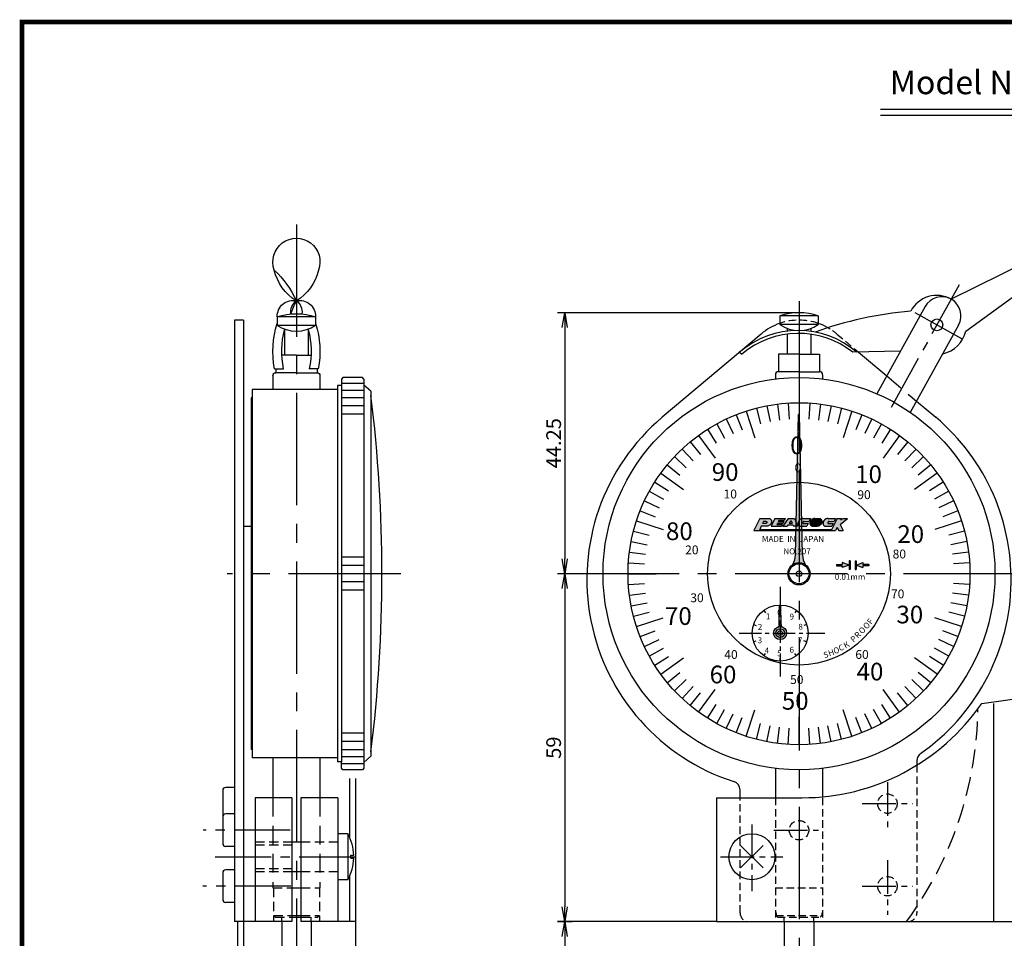
# Model space of a CAD drawing. Extents: x 0 to 392, y 0 to 283.
# Drawn here: x 0 to 167, y 127 to 283 of the extents above; entities that cross this region are included whole.
import ezdxf

# ---------------------------------------------------------------- set-up
doc = ezdxf.new("R2010")
doc.units = 0
doc.linetypes.add('CENTER2', pattern=[28.575, 19.05, -3.175, 3.175, -3.175])
doc.linetypes.add('HIDDEN2', pattern=[4.7625, 3.175, -1.5875])
doc.layers.get('0').update_dxf_attribs({"linetype": 'CONTINUOUS'})
doc.layers.get('DEFPOINTS').update_dxf_attribs({"linetype": 'CONTINUOUS'})
for name, color, linetype in [('C', 7, 'CONTINUOUS'), ('ROGO', 6, 'CONTINUOUS'), ('中心線', 4, 'CENTER2'), ('外形線', 7, 'CONTINUOUS'), ('寸法線', 2, 'CONTINUOUS'), ('文字', 6, 'CONTINUOUS'), ('目盛', 72, 'CONTINUOUS'), ('針', 5, 'CONTINUOUS'), ('隠れ線2', 1, 'HIDDEN2')]:
    doc.layers.add(name, color=color, linetype=linetype)
doc.styles.add('STYLE3', font='romans.shx', dxfattribs={"bigfont": 'bigfont.shx'})
doc.dimstyles.new('STYLE3', dxfattribs={"dimtxt": 2.5, "dimasz": 2.5, "dimexe": 1.25, "dimexo": 0, "dimtad": 1, "dimdec": 1, "dimdsep": 46, "dimtxsty": 'STYLE3', "dimblk1": 'OPEN', "dimblk2": 'OPEN', "dimsah": 1, "dimcen": 2.5, "dimclrd": 2, "dimclre": 2, "dimclrt": 6, "dimadec": 0, "dimazin": 0, "dimtfac": 1, "dimtdec": 4, "dimtmove": 0, "dimatfit": 3, "dimldrblk": 'OPEN', "dimfxl": 1, "dimtolj": 1, "dimtzin": 0, "dimarcsym": 0})

# ---------------------------------------------------------------- blocks, each defined once
blk = doc.blocks.new('2121')
at = {"layer": 'DEFPOINTS', "color": 0, "linetype": 'ByBlock'}
blk.add_point((0, 17), dxfattribs=at)
at = {"layer": '外形線'}
for p, q in [((-3.25, 12.34), (-3.25, 10.84)), ((-3.25, 12.34), (3.25, 12.34)), ((3.25, 12.34), (3.25, 10.84)), ((-3.25, 10.84), (3.25, 10.84)), ((-2, 10.19), (-2, 5.84)), ((2, 10.19), (2, 5.84)), ((0, 5.84), (-2.47, 5.84)), ((0, 5.84), (2.47, 5.84)), ((-3.7, 3.51), (-2.17, 3.51)), ((-3.5, 3.51), (-3.5, 2.84)), ((3.7, 3.51), (2.17, 3.51)), ((3.5, 3.51), (3.5, 2.84)), ((-4, 2.34), (-4, 0)), ((0, 2.84), (-3.5, 2.84)), ((0, 2.84), (3.5, 2.84)), ((4, 2.34), (4, 0))]:
    blk.add_line(p, q, dxfattribs=at)
for centre, radius, start, end in [((0, 21.64), 4, 339.6114, 200.3886), ((4.15, 21.98), 8.09, 192.3441, 239.1038), ((15.16, 8.09), 16.67, 133.1743, 155.3778), ((-4.15, 21.98), 8.09, 300.8962, 347.6559), ((-0.56, 12.42), 2.68, 77.54, 181.7407), ((1.38, 13.15), 2.34, 126.2913, 187.8135), ((0.57, 12.42), 2.68, 358.2593, 102.46), ((-1.38, 13.15), 2.34, 352.1865, 53.7087), ((-20.86, 4.94), 23.17, 19.9166, 25.8145), ((0, 2.02), 10.81, 72.5077, 107.4923), ((11.47, 6.47), 15.46, 162.2417, 191.0272), ((0, 15.62), 5.78, 235.7945, 304.2055), ((11.47, 6.47), 13.96, 164.8267, 192.2293), ((-11.47, 6.47), 13.96, 347.7707, 15.1733), ((-11.47, 6.47), 15.46, 348.9728, 17.7583), ((-3.5, 2.34), 0.5, 90, 180), ((3.5, 2.34), 0.5, 0, 90)]:
    blk.add_arc(centre, radius, start, end, dxfattribs=at)
blk = doc.blocks.new('_OPEN')
at = {"color": 0, "linetype": 'ByBlock'}
for p, q in [((-1, 0.167), (0, 0)), ((0, 0), (-1, -0.167)), ((0, 0), (-1, 0))]:
    blk.add_line(p, q, dxfattribs=at)
blk = doc.blocks.new('*D15')
at = {"layer": 'DEFPOINTS', "color": 0, "transparency": 16777216}
for p in [(131.83, 233.19), (92.08, 188.94), (94.13, 188.94)]:
    blk.add_point(p, dxfattribs=at)
at = {"layer": '寸法線', "color": 2, "lineweight": -2, "transparency": 16777216}
for p, q in [((131.83, 233.19), (90.83, 233.19)), ((92.08, 230.69), (92.08, 191.44)), ((94.13, 188.94), (90.83, 188.94))]:
    blk.add_line(p, q, dxfattribs=at)
at = {"layer": '寸法線', "color": 2, "lineweight": -2, "transparency": 16777216, "xscale": 2.5, "yscale": 2.5, "zscale": 2.5}
for p, rotation in [((92.08, 233.19), 90), ((92.08, 188.94), 270)]:
    blk.add_blockref('_OPEN', p, dxfattribs=dict(at, rotation=rotation))
at = {"layer": '寸法線', "color": 6, "transparency": 16777216, "insert": (90.2, 211.07), "char_height": 2.5, "attachment_point": 5, "rotation": 90, "style": 'STYLE3'}
blk.add_mtext('\\A1;44.25', dxfattribs=at)
blk = doc.blocks.new('*D16')
at = {"layer": 'DEFPOINTS', "color": 0, "transparency": 16777216}
for p in [(94.13, 188.94), (92.08, 129.94), (117.83, 129.94)]:
    blk.add_point(p, dxfattribs=at)
at = {"layer": '寸法線', "color": 2, "lineweight": -2, "transparency": 16777216}
for p, q in [((92.08, 186.44), (92.08, 132.44)), ((117.83, 129.94), (90.83, 129.94))]:
    blk.add_line(p, q, dxfattribs=at)
at = {"layer": '寸法線', "color": 2, "lineweight": -2, "transparency": 16777216, "xscale": 2.5, "yscale": 2.5, "zscale": 2.5}
for p, rotation in [((92.08, 188.94), 90), ((92.08, 129.94), 270)]:
    blk.add_blockref('_OPEN', p, dxfattribs=dict(at, rotation=rotation))
at = {"layer": '寸法線', "color": 6, "transparency": 16777216, "insert": (90.2, 159.44), "char_height": 2.5, "attachment_point": 5, "rotation": 90, "style": 'STYLE3'}
blk.add_mtext('\\A1;59', dxfattribs=at)
blk = doc.blocks.new('*D20')
at = {"layer": 'DEFPOINTS', "color": 0, "transparency": 16777216}
for p in [(90.83, 129.94), (92.08, 90.94), (123.61, 90.94)]:
    blk.add_point(p, dxfattribs=at)
at = {"layer": '外形線', "color": 2, "lineweight": -2, "transparency": 16777216}
for p, q in [((90.83, 129.94), (93.33, 129.94)), ((92.08, 127.44), (92.08, 93.44)), ((123.61, 90.94), (90.83, 90.94))]:
    blk.add_line(p, q, dxfattribs=at)
at = {"layer": '外形線', "color": 2, "lineweight": -2, "transparency": 16777216, "xscale": 2.5, "yscale": 2.5, "zscale": 2.5}
for p, rotation in [((92.08, 129.94), 90), ((92.08, 90.94), 270)]:
    blk.add_blockref('_OPEN', p, dxfattribs=dict(at, rotation=rotation))
at = {"layer": '外形線', "color": 6, "transparency": 16777216, "insert": (90.2, 110.44), "char_height": 2.5, "attachment_point": 5, "rotation": 90, "style": 'STYLE3'}
blk.add_mtext('\\A1;39', dxfattribs=at)

msp = doc.modelspace()

# ---------------------------------------------------------------- hatches: boundary and pattern name
at = {"layer": 'ROGO'}
h = msp.add_hatch(color=4, dxfattribs=at)
edge = h.paths.add_edge_path()
edge.add_line((124.1516, 196.2574), (125.1054, 196.2574))
edge.add_line((125.1054, 196.2574), (125.4396, 196.9961))
edge.add_line((125.4396, 196.9961), (126.3312, 196.9961))
edge.add_spline(control_points=[(126.3312, 196.9961), (126.394, 196.9966), (126.5386, 196.9976), (126.7409, 197.1057), (126.9327, 197.2434), (127.0872, 197.4154), (127.1834, 197.612), (127.1983, 197.8005), (127.1892, 197.9496), (127.1242, 198.0535), (127.0566, 198.1589), (126.9326, 198.2503), (126.831, 198.2903), (126.7794, 198.3092)], knot_values=[0.10874028, 0.10874028, 0.10874028, 0.10874028, 0.66231496, 1.3843047, 2.09739483, 2.77407337, 3.42897482, 4.00520831, 4.45517366, 4.72099973, 5.08603409, 5.56997374, 6.0604706, 6.0604706, 6.0604706, 6.0604706], degree=3, periodic=0)
edge.add_line((126.7794, 198.3092), (125.1669, 198.3092))
edge.add_line((125.1669, 198.3092), (124.1516, 196.2574))
edge = h.paths.add_edge_path(flags=16)
edge.add_line((125.646, 197.4522), (125.804, 197.8015))
edge.add_line((125.804, 197.8015), (126.21, 197.8015))
edge.add_spline(control_points=[(126.21, 197.8015), (126.2678, 197.8017), (126.352, 197.8021), (126.398, 197.698), (126.3774, 197.6309), (126.3515, 197.562), (126.3056, 197.5153), (126.2441, 197.4702), (126.1859, 197.4648), (126.1481, 197.4547), (126.1387, 197.4522)], knot_values=[0, 0, 0, 0, 0.1539705, 0.22417258, 0.30385662, 0.35814109, 0.44399254, 0.49541521, 0.58363967, 0.61304784, 0.61304784, 0.61304784, 0.61304784], degree=3, periodic=0)
edge.add_line((126.1387, 197.4522), (125.646, 197.4522))
for points in [[(127.732, 198.3092), (129.5081, 198.3092), (129.3592, 198.0084), (128.4258, 198.0084), (128.3094, 197.7733), (129.2429, 197.7733), (129.1235, 197.5321), (128.1901, 197.5321), (128.0737, 197.2969), (129.0072, 197.2969), (128.8583, 196.9961), (127.0822, 196.9961)], [(137.2847, 196.2574), (138.0408, 196.2574), (138.3078, 196.7929), (138.5749, 196.2574), (139.3309, 196.2574), (138.8194, 197.2833), (140.0623, 198.3092), (139.3062, 198.3092), (138.9522, 198.0852), (139.0639, 198.3092), (138.3078, 198.3092)], [(125.1985, 196.463), (125.1054, 196.2574), (137.2847, 196.2574), (137.3873, 196.463)]]:
    msp.add_hatch(color=4, dxfattribs=at).paths.add_polyline_path(points)
h = msp.add_hatch(color=4, dxfattribs=at)
h.paths.add_polyline_path([(131.073, 198.3092), (130.0226, 198.3092), (129.0756, 196.9961), (129.8029, 196.9961), (129.9832, 197.2461), (130.813, 197.2461), (130.9241, 196.9961), (131.6563, 196.9961)])
h.paths.add_polyline_path([(130.4967, 197.9582), (130.6959, 197.5098), (130.1733, 197.5098)], flags=16)
h = msp.add_hatch(color=4, dxfattribs=at)
edge = h.paths.add_edge_path()
edge.add_line((132.7363, 197.8207), (133.5581, 197.8207))
edge.add_line((133.5581, 197.8207), (133.8017, 198.3092))
edge.add_line((133.8017, 198.3092), (132.4867, 198.3092))
edge.add_spline(control_points=[(132.4867, 198.3092), (132.4058, 198.3044), (132.2709, 198.2964), (132.1227, 198.2063), (132.0141, 198.154), (131.9366, 198.0828), (131.8799, 198.0093), (131.8083, 197.9218), (131.7499, 197.8198), (131.7202, 197.7074), (131.6939, 197.6178), (131.6744, 197.518), (131.6793, 197.4101), (131.6864, 197.31), (131.7182, 197.2385), (131.7544, 197.1876), (131.7987, 197.1315), (131.8471, 197.0944), (131.8872, 197.0271), (131.9574, 197.0185), (132.0019, 197.0015), (132.0159, 196.9961)], knot_values=[0, 0, 0, 0, 0.23821953, 0.39768907, 0.51267959, 0.59853929, 0.70990382, 0.79118908, 0.93797131, 1.05744993, 1.13871454, 1.21839864, 1.36093802, 1.46173037, 1.51601484, 1.59312433, 1.64880682, 1.72947236, 1.77512208, 1.87446099, 1.91982, 1.91982, 1.91982, 1.91982], degree=3, periodic=0)
edge.add_line((132.0159, 196.9961), (133.147, 196.9961))
edge.add_line((133.147, 196.9961), (133.3906, 197.4847))
edge.add_line((133.3906, 197.4847), (132.5509, 197.4847))
edge.add_spline(control_points=[(132.5509, 197.4847), (132.5256, 197.4921), (132.4746, 197.5071), (132.4704, 197.5797), (132.4762, 197.6315), (132.5005, 197.6691), (132.53, 197.6966), (132.541, 197.7323), (132.5733, 197.7592), (132.6305, 197.8045), (132.6938, 197.8142), (132.7363, 197.8207)], knot_values=[0, 0, 0, 0, 0.07194167, 0.14462536, 0.18797791, 0.22954409, 0.27519363, 0.30707187, 0.33732154, 0.39866354, 0.52425425, 0.52425425, 0.52425425, 0.52425425], degree=3, periodic=0)
h = msp.add_hatch(color=4, dxfattribs=at)
edge = h.paths.add_edge_path()
edge.add_spline(control_points=[(134.531, 198.3147), (134.4707, 198.3105), (134.3915, 198.3049), (134.291, 198.2773), (134.2362, 198.2445), (134.1791, 198.2204), (134.1305, 198.1847), (134.0813, 198.1663), (134.0469, 198.1331), (134.007, 198.1128), (133.9753, 198.0674), (133.9398, 198.025), (133.8986, 197.994), (133.8649, 197.9615), (133.8339, 197.9113), (133.8155, 197.8446), (133.7638, 197.8025), (133.756, 197.7519), (133.7274, 197.722), (133.715, 197.6835), (133.7103, 197.6481), (133.7046, 197.6152), (133.6897, 197.5804), (133.6946, 197.5376), (133.6932, 197.4961), (133.694, 197.44), (133.6911, 197.3855), (133.7145, 197.3261), (133.7283, 197.2731), (133.7663, 197.1999), (133.8318, 197.1153), (133.9562, 197.0127), (134.0759, 197.0023), (134.1467, 196.9961)], knot_values=[0, 0, 0, 0, 0.18076801, 0.23753929, 0.31048652, 0.371276, 0.42256675, 0.49069258, 0.5255022, 0.56470696, 0.6224874, 0.6879401, 0.73039863, 0.77652284, 0.82779514, 0.90560347, 0.97952949, 1.01389733, 1.05308926, 1.09951874, 1.13257057, 1.16027752, 1.19983679, 1.24330564, 1.28677426, 1.32480936, 1.41191649, 1.44628433, 1.51502005, 1.57577937, 1.69209853, 1.83562433, 2.04289647, 2.04289647, 2.04289647, 2.04289647], degree=3, periodic=0)
edge.add_line((134.1467, 196.9961), (134.8971, 196.9961))
edge.add_spline(control_points=[(134.8971, 196.9961), (134.9076, 196.9959), (134.948, 196.9951), (135.0171, 197.005), (135.0898, 197.0146), (135.1332, 197.0215), (135.1471, 197.0254)], knot_values=[0.16478693, 0.16478693, 0.16478693, 0.16478693, 0.25450108, 0.51116203, 0.76029983, 0.88507641, 0.88507641, 0.88507641, 0.88507641], degree=3, periodic=0)
edge.add_spline(control_points=[(135.1471, 197.0254), (135.1836, 197.0365), (135.2692, 197.0627), (135.3398, 197.118), (135.3804, 197.1497)], knot_values=[0, 0, 0, 0, 0.11357933, 0.26629384, 0.26629384, 0.26629384, 0.26629384], degree=3, periodic=0)
edge.add_spline(control_points=[(135.3804, 197.1497), (135.3953, 197.1621), (135.4235, 197.1913), (135.4736, 197.2388), (135.5178, 197.294), (135.5722, 197.3388), (135.6006, 197.3936), (135.6415, 197.4367), (135.6757, 197.5032), (135.7048, 197.5796), (135.7326, 197.6792), (135.7432, 197.7916), (135.7275, 197.9003), (135.6895, 197.9815), (135.6615, 198.0493), (135.6191, 198.1134), (135.5708, 198.1832), (135.5026, 198.2409), (135.4136, 198.3105), (135.3306, 198.3131), (135.2814, 198.3147)], knot_values=[0, 0, 0, 0, 0.16552592, 0.34123808, 0.59405409, 0.76976711, 0.93773302, 1.11479469, 1.27466125, 1.57452217, 1.81554067, 2.15849092, 2.53622774, 2.73807082, 2.92568065, 3.16270612, 3.39564322, 3.64847813, 3.92850998, 4.33722683, 4.33722683, 4.33722683, 4.33722683], degree=3, periodic=0)
edge.add_line((135.2814, 198.3147), (134.531, 198.3147))
h = msp.add_hatch(color=4, dxfattribs=at)
edge = h.paths.add_edge_path()
edge.add_spline(control_points=[(136.7178, 198.3092), (136.6369, 198.3044), (136.5019, 198.2964), (136.3537, 198.2063), (136.2451, 198.154), (136.1677, 198.0828), (136.1109, 198.0093), (136.0394, 197.9218), (135.981, 197.8198), (135.9513, 197.7074), (135.925, 197.6178), (135.9054, 197.518), (135.9104, 197.4101), (135.9175, 197.31), (135.9493, 197.2385), (135.9854, 197.1876), (136.0297, 197.1315), (136.0782, 197.0944), (136.1183, 197.0271), (136.1884, 197.0185), (136.233, 197.0015), (136.247, 196.9961)], knot_values=[0, 0, 0, 0, 0.23821953, 0.39768907, 0.51267959, 0.59853929, 0.70990382, 0.79118908, 0.93797131, 1.05744993, 1.13871454, 1.21839864, 1.36093802, 1.46173037, 1.51601484, 1.59312433, 1.64880682, 1.72947236, 1.77512208, 1.87446099, 1.91982, 1.91982, 1.91982, 1.91982], degree=3, periodic=0)
edge.add_line((136.247, 196.9961), (137.378, 196.9961))
edge.add_line((137.378, 196.9961), (137.6216, 197.4847))
edge.add_line((137.6216, 197.4847), (136.782, 197.4847))
edge.add_spline(control_points=[(136.782, 197.4847), (136.7566, 197.4921), (136.7057, 197.5071), (136.7015, 197.5797), (136.7073, 197.6315), (136.7316, 197.6691), (136.7611, 197.6966), (136.7721, 197.7323), (136.8043, 197.7592), (136.8616, 197.8045), (136.9249, 197.8142), (136.9674, 197.8207)], knot_values=[0, 0, 0, 0, 0.07194167, 0.14462536, 0.18797791, 0.22954409, 0.27519363, 0.30707187, 0.33732154, 0.39866354, 0.52425425, 0.52425425, 0.52425425, 0.52425425], degree=3, periodic=0)
edge.add_line((136.9674, 197.8207), (137.7892, 197.8207))
edge.add_line((137.7892, 197.8207), (138.0328, 198.3092))
edge.add_line((138.0328, 198.3092), (136.7178, 198.3092))
at = {"layer": '外形線'}
h = msp.add_hatch(color=256, dxfattribs=at)
h.paths.add_polyline_path([(140.3397, 190.3943), (139.173, 189.9696), (139.173, 190.3047), (138.173, 190.3047), (138.173, 190.4839), (139.173, 190.4839), (139.173, 190.8189)])
h.paths.add_polyline_path([(140.3397, 191.1443), (140.3397, 189.6443), (140.5064, 189.6443), (140.5064, 191.1443)])
h = msp.add_hatch(color=256, dxfattribs=at)
h.paths.add_polyline_path([(141.5064, 190.3943), (142.673, 189.9696), (142.673, 190.3047), (143.673, 190.3047), (143.673, 190.4839), (142.673, 190.4839), (142.673, 190.8189)])
h.paths.add_polyline_path([(141.5064, 191.1443), (141.5064, 189.6443), (141.3397, 189.6443), (141.3397, 191.1443)])
at = {"layer": '針'}
for points in [[(131.2342, 192.1192, -0.14150002), (130.7724, 190.5199, -0.3055182), (132.8961, 190.5199, -0.14150002), (132.4342, 192.1192), (131.9342, 215.9443), (131.8342, 215.9443), (131.7342, 215.9443)], [(128.7342, 183.5703), (128.6342, 183.5703), (128.5342, 183.5703), (128.4893, 180.3277, -0.29354959), (128.1909, 179.877, -0.21044326), (129.0776, 179.877, -0.29354919), (128.7791, 180.3277)]]:
    msp.add_hatch(color=256, dxfattribs=at).paths.add_polyline_path(points)
h = msp.add_hatch(color=256, dxfattribs=at)
h.paths.add_polyline_path([(127.5463, 179.0329), (127.8925, 178.9812, -0.41421356), (128.7451, 179.6121), (128.7968, 179.9582, 0.41421356)])
h.paths.add_polyline_path([(127.8925, 178.9812), (127.5463, 179.0329, 0.31735697), (128.1166, 177.8997), (128.519, 178.0992), (128.5234, 178.1285, -0.41421356)])
h.paths.add_polyline_path([(128.7968, 179.9582), (128.7451, 179.6121, -0.41421356), (129.376, 178.7595), (129.7221, 178.7077, 0.41421356)])
h.paths.add_polyline_path([(129.376, 178.7595, -0.10363851), (129.2691, 178.471), (129.7201, 178.6946, 0.00302332), (129.7221, 178.7077)])
h = msp.add_hatch(color=256, dxfattribs=at)
h.paths.add_polyline_path([(128.9869, 177.8284, 0.31735697), (129.7341, 178.8536), (129.3728, 179.1203), (129.3446, 179.1108, -0.41421356), (128.8747, 178.1599)])
h.paths.add_polyline_path([(128.9869, 177.8284), (128.8747, 178.1599, -0.41421356), (127.9238, 178.6298), (127.5923, 178.5176, 0.41421356)])

# ---------------------------------------------------------------- linework, layer by layer
at = {"layer": 'C', "const_width": 0.8}
msp.add_lwpolyline([(0, 282.5), (377.5, 282.5), (377.5, 0), (0, 0), (0, 282.5)], dxfattribs=at)
at = {"layer": 'DEFPOINTS', "color": 0, "linetype": 'ByBlock'}
for p in [(39.0542, 220.1943), (39.0542, 220.1943), (139.173, 190.8189), (139.173, 190.8189), (142.673, 190.8189), (142.673, 190.8189), (98.5842, 188.9443), (98.5842, 188.9443), (102.8342, 188.9443), (139.173, 189.9696), (139.173, 189.9696), (140.3397, 189.6443), (140.3397, 189.6443), (140.5064, 189.6443), (140.5064, 189.6443), (141.3397, 189.6443), (141.3397, 189.6443), (141.5064, 189.6443), (141.5064, 189.6443), (142.673, 189.9696), (142.673, 189.9696), (160.8342, 188.9443), (39.0542, 157.6943), (44.0542, 130.6943), (129.3342, 130.6943)]:
    msp.add_point(p, dxfattribs=at)
at = {"layer": 'ROGO', "color": 4}
for p, q in [((125.1669, 198.3092), (124.1516, 196.2574)), ((125.1669, 198.3092), (126.7794, 198.3092)), ((125.804, 197.8015), (125.646, 197.4522)), ((126.1387, 197.4522), (125.646, 197.4522)), ((126.21, 197.8015), (125.804, 197.8015)), ((127.732, 198.3092), (127.0822, 196.9961)), ((127.732, 198.3092), (129.5081, 198.3092)), ((128.1901, 197.5321), (128.0737, 197.2969)), ((128.0737, 197.2969), (129.0072, 197.2969)), ((128.1901, 197.5321), (129.1235, 197.5321)), ((128.4258, 198.0084), (128.3094, 197.7733)), ((128.3094, 197.7733), (129.2429, 197.7733)), ((128.4258, 198.0084), (129.3592, 198.0084)), ((129.0072, 197.2969), (128.8583, 196.9961)), ((130.0226, 198.3092), (129.0756, 196.9961)), ((129.2429, 197.7733), (129.1235, 197.5321)), ((129.5081, 198.3092), (129.3592, 198.0084)), ((129.9832, 197.2461), (129.8029, 196.9961)), ((129.9832, 197.2461), (130.813, 197.2461)), ((130.0226, 198.3092), (131.073, 198.3092)), ((130.4967, 197.9582), (130.1733, 197.5098)), ((130.1733, 197.5098), (130.6959, 197.5098)), ((130.4967, 197.9582), (130.6959, 197.5098)), ((130.813, 197.2461), (130.9241, 196.9961)), ((131.073, 198.3092), (131.6563, 196.9961)), ((132.4867, 198.3092), (133.8017, 198.3092)), ((132.5509, 197.4847), (133.3906, 197.4847)), ((132.7363, 197.8207), (133.5581, 197.8207)), ((133.3906, 197.4847), (133.147, 196.9961)), ((133.8017, 198.3092), (133.5581, 197.8207)), ((134.531, 198.3147), (135.2814, 198.3147)), ((136.7178, 198.3092), (138.0328, 198.3092)), ((136.782, 197.4847), (137.6216, 197.4847)), ((136.9674, 197.8207), (137.7892, 197.8207)), ((138.3078, 198.3092), (137.2847, 196.2574)), ((137.6216, 197.4847), (137.378, 196.9961)), ((138.0328, 198.3092), (137.7892, 197.8207)), ((138.3078, 198.3092), (139.0639, 198.3092)), ((138.8194, 197.2833), (140.0623, 198.3092)), ((138.8194, 197.2833), (139.3309, 196.2574)), ((139.0639, 198.3092), (138.9522, 198.0852)), ((138.9522, 198.0852), (139.3062, 198.3092)), ((139.3062, 198.3092), (140.0623, 198.3092)), ((124.1516, 196.2574), (138.0408, 196.2574)), ((125.4396, 196.9961), (125.1054, 196.2574)), ((125.1842, 196.463), (137.3873, 196.463)), ((126.3312, 196.9961), (125.4396, 196.9961)), ((127.0822, 196.9961), (128.8583, 196.9961)), ((129.0756, 196.9961), (129.8029, 196.9961)), ((131.6563, 196.9961), (130.9241, 196.9961)), ((132.0159, 196.9961), (133.147, 196.9961)), ((134.1467, 196.9961), (134.8971, 196.9961)), ((136.247, 196.9961), (137.378, 196.9961)), ((138.3078, 196.7929), (138.0408, 196.2574)), ((138.3078, 196.7929), (138.5749, 196.2574)), ((138.5749, 196.2574), (139.3309, 196.2574))]:
    msp.add_line(p, q, dxfattribs=at)
msp.add_ellipse((134.7034, 197.637), major_axis=(0.1783, 0.1568), ratio=0.67880834, dxfattribs=at)
for points, knots in [([(126.21, 197.8015), (126.2678, 197.8017), (126.352, 197.8021), (126.398, 197.698), (126.3774, 197.6309), (126.3515, 197.562), (126.3056, 197.5153), (126.2441, 197.4702), (126.1859, 197.4648), (126.1481, 197.4547), (126.1387, 197.4522)], [0, 0, 0, 0, 0.153970503, 0.224172583, 0.303856618, 0.358141087, 0.443992538, 0.495415213, 0.583639671, 0.613047842, 0.613047842, 0.613047842, 0.613047842]), ([(126.7794, 198.3092), (126.831, 198.2903), (126.9326, 198.2503), (127.0566, 198.1589), (127.1242, 198.0535), (127.1892, 197.9496), (127.1983, 197.8005), (127.1834, 197.612), (127.0872, 197.4154), (126.9327, 197.2434), (126.7409, 197.1057), (126.5386, 196.9976), (126.394, 196.9966), (126.3312, 196.9961)], [0.10874028, 0.10874028, 0.10874028, 0.10874028, 0.59923714, 1.08317679, 1.44821115, 1.71403722, 2.16400257, 2.74023606, 3.39513751, 4.07181605, 4.78490618, 5.50689592, 6.0604706, 6.0604706, 6.0604706, 6.0604706]), ([(132.4867, 198.3092), (132.4058, 198.3044), (132.2709, 198.2964), (132.1227, 198.2063), (132.0141, 198.154), (131.9366, 198.0828), (131.8799, 198.0093), (131.8083, 197.9218), (131.7499, 197.8198), (131.7202, 197.7074), (131.6939, 197.6178), (131.6744, 197.518), (131.6793, 197.4101), (131.6864, 197.31), (131.7182, 197.2385), (131.7544, 197.1876), (131.7987, 197.1315), (131.8471, 197.0944), (131.8872, 197.0271), (131.9574, 197.0185), (132.0019, 197.0015), (132.0159, 196.9961)], [0, 0, 0, 0, 0.23821953, 0.39768907, 0.51267959, 0.59853929, 0.70990382, 0.79118908, 0.93797131, 1.05744993, 1.13871454, 1.21839864, 1.36093802, 1.46173037, 1.51601484, 1.59312433, 1.64880682, 1.72947236, 1.77512208, 1.87446099, 1.91982, 1.91982, 1.91982, 1.91982]), ([(132.7363, 197.8207), (132.6938, 197.8142), (132.6305, 197.8045), (132.5733, 197.7592), (132.541, 197.7323), (132.53, 197.6966), (132.5005, 197.6691), (132.4762, 197.6315), (132.4704, 197.5797), (132.4746, 197.5071), (132.5256, 197.4921), (132.5509, 197.4847)], [0, 0, 0, 0, 0.125590703, 0.186932704, 0.21718238, 0.249060614, 0.294710152, 0.336276331, 0.379628887, 0.45231258, 0.524254246, 0.524254246, 0.524254246, 0.524254246]), ([(134.531, 198.3147), (134.4707, 198.3105), (134.3915, 198.3049), (134.291, 198.2773), (134.2362, 198.2445), (134.1791, 198.2204), (134.1305, 198.1847), (134.0813, 198.1663), (134.0469, 198.1331), (134.007, 198.1128), (133.9753, 198.0674), (133.9398, 198.025), (133.8986, 197.994), (133.8649, 197.9615), (133.8339, 197.9113), (133.8155, 197.8446), (133.7638, 197.8025), (133.756, 197.7519), (133.7274, 197.722), (133.715, 197.6835), (133.7103, 197.6481), (133.7046, 197.6152), (133.6897, 197.5804), (133.6946, 197.5376), (133.6932, 197.4961), (133.694, 197.44), (133.6911, 197.3855), (133.7145, 197.3261), (133.7283, 197.2731), (133.7663, 197.1999), (133.8318, 197.1153), (133.9562, 197.0127), (134.0759, 197.0023), (134.1467, 196.9961)], [0, 0, 0, 0, 0.18076801, 0.23753929, 0.31048652, 0.371276, 0.42256675, 0.49069258, 0.5255022, 0.56470696, 0.6224874, 0.6879401, 0.73039863, 0.77652284, 0.82779514, 0.90560347, 0.97952949, 1.01389733, 1.05308926, 1.09951874, 1.13257057, 1.16027752, 1.19983679, 1.24330564, 1.28677426, 1.32480936, 1.41191649, 1.44628433, 1.51502005, 1.57577937, 1.69209853, 1.83562433, 2.04289647, 2.04289647, 2.04289647, 2.04289647]), ([(135.1471, 197.0254), (135.1836, 197.0365), (135.2692, 197.0627), (135.3398, 197.118), (135.3804, 197.1497)], [0, 0, 0, 0, 0.113579334, 0.266293839, 0.266293839, 0.266293839, 0.266293839]), ([(135.2814, 198.3147), (135.3306, 198.3131), (135.4136, 198.3105), (135.5026, 198.2409), (135.5708, 198.1832), (135.6191, 198.1134), (135.6615, 198.0493), (135.6895, 197.9815), (135.7275, 197.9003), (135.7432, 197.7916), (135.7326, 197.6792), (135.7048, 197.5796), (135.6757, 197.5032), (135.6415, 197.4367), (135.6006, 197.3936), (135.5722, 197.3388), (135.5178, 197.294), (135.4736, 197.2388), (135.4235, 197.1913), (135.3953, 197.1621), (135.3804, 197.1497)], [0, 0, 0, 0, 0.40871685, 0.6887487, 0.94158361, 1.17452071, 1.41154618, 1.59915601, 1.80099909, 2.17873591, 2.52168616, 2.76270466, 3.06256558, 3.22243214, 3.39949381, 3.56745972, 3.74317274, 3.99598875, 4.17170091, 4.33722683, 4.33722683, 4.33722683, 4.33722683]), ([(136.7178, 198.3092), (136.6369, 198.3044), (136.5019, 198.2964), (136.3537, 198.2063), (136.2451, 198.154), (136.1677, 198.0828), (136.1109, 198.0093), (136.0394, 197.9218), (135.981, 197.8198), (135.9513, 197.7074), (135.925, 197.6178), (135.9054, 197.518), (135.9104, 197.4101), (135.9175, 197.31), (135.9493, 197.2385), (135.9854, 197.1876), (136.0297, 197.1315), (136.0782, 197.0944), (136.1183, 197.0271), (136.1884, 197.0185), (136.233, 197.0015), (136.247, 196.9961)], [0, 0, 0, 0, 0.23821953, 0.39768907, 0.51267959, 0.59853929, 0.70990382, 0.79118908, 0.93797131, 1.05744993, 1.13871454, 1.21839864, 1.36093802, 1.46173037, 1.51601484, 1.59312433, 1.64880682, 1.72947236, 1.77512208, 1.87446099, 1.91982, 1.91982, 1.91982, 1.91982]), ([(136.9674, 197.8207), (136.9249, 197.8142), (136.8616, 197.8045), (136.8043, 197.7592), (136.7721, 197.7323), (136.7611, 197.6966), (136.7316, 197.6691), (136.7073, 197.6315), (136.7015, 197.5797), (136.7057, 197.5071), (136.7566, 197.4921), (136.782, 197.4847)], [0, 0, 0, 0, 0.125590703, 0.186932704, 0.21718238, 0.249060614, 0.294710152, 0.336276331, 0.379628887, 0.45231258, 0.524254246, 0.524254246, 0.524254246, 0.524254246]), ([(135.1471, 197.0254), (135.1332, 197.0215), (135.0898, 197.0146), (135.0171, 197.005), (134.948, 196.9951), (134.9076, 196.9959), (134.8971, 196.9961)], [0.164786928, 0.164786928, 0.164786928, 0.164786928, 0.289563514, 0.538701315, 0.795362262, 0.885076414, 0.885076414, 0.885076414, 0.885076414])]:
    msp.add_open_spline(points, degree=3, knots=knots, dxfattribs=at)
at = {"layer": '中心線'}
for p, q in [((46.5542, 248.1785), (46.5542, 34.6279)), ((131.8342, 235.1437), (131.8342, 37.6297)), ((64.2686, 188.9443), (34.8019, 188.9443)), ((168.6225, 188.9443), (94.1299, 188.9443))]:
    msp.add_line(p, q, dxfattribs=at)
at = {"layer": '中心線', "ltscale": 0.5}
for p, q in [((159.0024, 237.957), (146.803, 215.9486)), ((151.4751, 233.224), (159.4149, 228.8229)), ((45.5009, 145.4443), (30.7576, 145.4443)), ((32.7463, 140.9443), (57.6967, 140.9443)), ((45.6125, 135.9443), (30.6986, 135.9443))]:
    msp.add_line(p, q, dxfattribs=at)
at = {"layer": '中心線', "ltscale": 0.2}
for p, q in [((128.6342, 186.7335), (128.6342, 171.0439)), ((121.675, 178.8703), (136.2029, 178.8703))]:
    msp.add_line(p, q, dxfattribs=at)
at = {"layer": '中心線', "ltscale": 0.3}
for p, q in [((146.8342, 153.5801), (146.8342, 145.244)), ((142.5473, 149.9443), (151.1213, 149.9443)), ((123.8342, 146.397), (123.8342, 135.1249)), ((127.5473, 145.4443), (136.1213, 145.4443)), ((118.4904, 140.9443), (129.1179, 140.9443)), ((146.8342, 140.3681), (146.8342, 131.0883)), ((142.5473, 135.9443), (151.1213, 135.9443))]:
    msp.add_line(p, q, dxfattribs=at)
at = {"layer": '外形線'}
for p, q in [((145.683, 267.7087), (253.683, 267.7087)), ((145.683, 266.7087), (253.683, 266.7087)), ((173.3075, 243.221), (157.6503, 235.5178)), ((160.1142, 230.0919), (172.392, 238.9854)), ((153.2322, 234.2509), (145.0344, 219.4618)), ((128.5842, 232.6943), (128.5842, 231.1943)), ((135.0842, 232.6943), (128.5842, 232.6943)), ((135.0842, 232.6943), (135.0842, 231.1943)), ((36.0542, 231.9443), (36.0542, 129.9443)), ((37.5542, 231.9443), (36.0542, 231.9443)), ((37.5542, 231.9443), (37.5542, 75.9443)), ((135.0842, 231.1943), (128.5842, 231.1943)), ((158.9172, 231.0996), (150.7195, 216.3105)), ((125.3904, 229.5913), (108.6366, 215.4737)), ((129.8342, 230.5512), (129.8342, 230.0802)), ((129.8342, 229.5712), (129.8342, 226.1943)), ((133.8342, 230.5512), (133.8342, 230.0441)), ((133.8342, 229.5484), (133.8342, 226.1943)), ((121.757, 226.5187), (122.1355, 226.1921)), ((131.8342, 226.1943), (128.3342, 226.1943)), ((128.3342, 226.1943), (128.3342, 223.1943)), ((131.8342, 226.1943), (135.3342, 226.1943)), ((135.3342, 226.1943), (135.3342, 223.1943)), ((149.0293, 226.6687), (140.9752, 226.5079)), ((141.915, 226.5266), (146.7106, 222.4856)), ((127.8342, 222.6943), (127.8342, 221.9528)), ((131.8342, 223.1943), (128.3342, 223.1943)), ((131.8342, 223.1943), (135.3342, 223.1943)), ((135.8342, 222.6943), (135.8342, 221.9528)), ((53.5042, 220.8443), (53.5042, 157.0443)), ((54.2042, 220.8443), (53.5042, 220.8443)), ((54.4542, 222.1943), (54.2042, 221.9443)), ((54.2042, 221.9443), (54.2042, 220.8443)), ((54.2042, 220.8443), (54.2042, 157.0443)), ((57.7542, 222.1943), (54.4542, 222.1943)), ((58.0042, 221.9443), (57.7542, 222.1943)), ((58.0042, 221.9443), (58.0042, 155.9443)), ((59.2042, 219.8943), (58.0042, 220.9443)), ((53.5042, 220.1943), (39.0542, 220.1943)), ((39.0542, 220.1943), (39.0542, 157.6943)), ((59.2042, 219.8943), (59.2042, 157.9943)), ((38.8542, 218.7443), (38.8542, 159.1443)), ((39.0542, 218.7443), (38.8542, 218.7443)), ((151.7763, 218.217), (155.0319, 215.4737)), ((38.8542, 196.9443), (37.5542, 196.9443)), ((138.173, 190.4839), (139.173, 190.4839)), ((138.173, 190.4839), (138.173, 190.3047)), ((140.3397, 190.3943), (139.173, 190.8189)), ((139.173, 190.8189), (139.173, 190.4839)), ((140.3397, 191.1443), (140.3397, 189.6443)), ((140.5064, 191.1443), (140.3397, 191.1443)), ((140.5064, 191.1443), (140.5064, 189.6443)), ((141.3397, 191.1443), (141.3397, 189.6443)), ((141.3397, 191.1443), (141.5064, 191.1443)), ((141.5064, 191.1443), (141.5064, 189.6443)), ((141.5064, 190.3943), (142.673, 190.8189)), ((142.673, 190.8189), (142.673, 190.4839)), ((143.673, 190.4839), (142.673, 190.4839)), ((143.673, 190.4839), (143.673, 190.3047)), ((138.173, 190.3047), (139.173, 190.3047)), ((140.3397, 190.3943), (139.173, 189.9696)), ((139.173, 190.3047), (139.173, 189.9696)), ((140.5064, 189.6443), (140.3397, 189.6443)), ((141.3397, 189.6443), (141.5064, 189.6443)), ((141.5064, 190.3943), (142.673, 189.9696)), ((143.673, 190.3047), (142.673, 190.3047)), ((142.673, 190.3047), (142.673, 189.9696)), ((162.8342, 166.9443), (196.8084, 171.7467)), ((37.5542, 166.9443), (37.5542, 129.9443)), ((164.8342, 166.9443), (164.8342, 129.9443)), ((39.0542, 159.1443), (38.8542, 159.1443)), ((53.5042, 157.6943), (39.0542, 157.6943)), ((42.5542, 157.6943), (42.5542, 150.9443)), ((50.5542, 157.6943), (50.5542, 150.9443)), ((59.2042, 157.9943), (58.0042, 156.9443)), ((151.8342, 157.2197), (151.8342, 156.477)), ((54.2042, 157.0443), (53.5042, 157.0443)), ((54.2042, 155.9443), (54.2042, 157.0443)), ((54.4542, 155.6943), (54.2042, 155.9443)), ((57.7542, 155.6943), (54.4542, 155.6943)), ((58.0042, 155.9443), (57.7542, 155.6943)), ((127.8342, 155.9358), (127.8342, 150.9443)), ((135.8342, 155.9358), (135.8342, 151.1067)), ((55.5542, 154.1943), (55.5542, 144.3158)), ((56.5542, 154.1943), (56.5542, 52.9443)), ((34.0542, 152.1943), (34.0542, 147.6943)), ((121.8342, 150.9443), (121.8342, 152.2511)), ((39.5542, 150.9443), (39.5542, 129.9443)), ((45.8042, 150.9443), (39.5542, 150.9443)), ((45.8042, 150.9443), (45.8042, 129.9443)), ((53.5542, 150.9443), (47.3042, 150.9443)), ((47.3042, 150.9443), (47.3042, 129.9443)), ((53.5542, 150.9443), (53.5542, 129.9443)), ((117.8342, 150.9443), (132.3711, 150.9443)), ((117.8342, 150.9443), (117.8342, 129.9443)), ((34.0542, 147.6943), (34.0542, 143.1943)), ((55.2887, 144.8443), (53.5542, 144.8443)), ((55.2887, 144.8443), (55.2887, 137.0443)), ((45.8042, 143.4443), (47.3042, 143.4443)), ((121.9261, 142.8524), (125.7424, 139.0361)), ((125.7424, 142.8524), (121.9261, 139.0361)), ((55.7887, 141.1943), (56.2848, 141.1943)), ((55.7887, 140.6943), (55.7887, 141.1943)), ((55.7887, 140.6943), (56.2848, 140.6943)), ((34.0542, 138.1943), (34.0542, 133.6943)), ((45.8042, 138.4443), (47.3042, 138.4443)), ((55.2887, 137.0443), (53.5542, 137.0443)), ((55.5542, 137.5728), (55.5542, 129.9443)), ((45.8042, 135.6943), (47.3042, 135.6943)), ((45.8042, 130.9943), (47.3042, 130.9943)), ((45.8042, 130.6943), (47.3042, 130.6943)), ((45.8042, 129.9443), (36.0542, 129.9443)), ((36.5542, 129.9443), (36.5542, 52.9443)), ((44.0542, 129.9443), (44.0542, 102.4443)), ((56.5542, 129.9443), (47.3042, 129.9443)), ((49.0542, 129.9443), (49.0542, 102.4443)), ((117.8342, 129.9443), (286.2783, 129.9443)), ((123.3342, 129.9443), (138.8342, 129.9443)), ((129.3342, 129.9443), (129.3342, 102.4443)), ((134.3342, 129.9443), (134.3342, 102.4443)), ((138.8342, 129.9443), (150.3342, 129.9443))]:
    msp.add_line(p, q, dxfattribs=at)
at = {"layer": '外形線', "color": 4}
for p, q in [((58.0042, 221.1943), (54.2042, 221.1943)), ((58.0042, 219.9943), (54.2042, 219.9943)), ((58.0042, 218.7943), (54.2042, 218.7943)), ((58.0042, 217.3943), (54.2042, 217.3943)), ((58.0042, 215.9943), (54.2042, 215.9943)), ((58.0042, 191.7443), (54.2042, 191.7443)), ((58.0042, 190.3443), (54.2042, 190.3443)), ((58.0042, 188.9443), (54.2042, 188.9443)), ((58.0042, 187.5443), (54.2042, 187.5443)), ((58.0042, 186.1443), (54.2042, 186.1443)), ((58.0042, 161.8943), (54.2042, 161.8943)), ((58.0042, 160.4943), (54.2042, 160.4943)), ((58.0042, 159.0943), (54.2042, 159.0943)), ((58.0042, 157.8943), (54.2042, 157.8943)), ((58.0042, 156.6943), (54.2042, 156.6943))]:
    msp.add_line(p, q, dxfattribs=at)
at = {"layer": '外形線', "ltscale": 0.5}
for p, q in [((36.0542, 152.6943), (34.5542, 152.6943)), ((36.0542, 148.1943), (34.5542, 148.1943)), ((36.0542, 142.6943), (34.5542, 142.6943)), ((36.0542, 138.6943), (34.5542, 138.6943)), ((36.0542, 133.1943), (34.5542, 133.1943))]:
    msp.add_line(p, q, dxfattribs=at)
at = {"layer": '外形線'}
for centre, radius in [((155.2263, 231.1447), 1), ((131.8342, 188.9443), 33.25), ((131.8342, 188.9443), 29), ((131.8342, 188.9443), 15.5), ((128.6342, 178.8703), 4.75), ((123.8342, 140.9443), 3.9)]:
    msp.add_circle(centre, radius, dxfattribs=at)
for centre, radius, start, end in [((155.2263, 231.1447), 5, 61, 152.24049), ((156.0747, 232.6753), 3.25, 331, 151), ((131.8342, 222.3818), 10.8125, 72.507675, 107.492325), ((156.3032, 169.3363), 64.3727, 94.950705, 109.744488), ((131.8342, 221.9443), 10, 108.965575, 130.119167), ((131.8342, 235.9755), 5.7813, 235.794542, 304.205458), ((131.8342, 221.9443), 10, 60.66665, 71.034425), ((131.6975, 214.9144), 15.2799, 49.415854, 130.584146), ((131.7499, 214.747), 14.9474, 51.888992, 130.031766), ((155.2263, 231.1447), 5, 281.541602, 347.844984), ((128.3342, 222.6943), 0.5, 90, 180), ((135.3342, 222.6943), 0.5, 0, 90), ((-186.7764, 188.9443), 247.8306, 352.994864, 7.005136), ((131.8342, 187.9443), 36, 130.119167, 252.141537), ((131.8342, 187.9443), 36, 304.982998, 49.880833), ((132.3711, 187.9443), 37, 270, 325.419222), ((153.3342, 157.2197), 1.5, 124.982998, 180), ((120.3342, 152.2511), 1.5, 0, 72.141537), ((48.1837, 140.9443), 8.105, 1.767578, 28.762789), ((48.1837, 140.9443), 8.105, 331.237211, 358.232422)]:
    msp.add_arc(centre, radius, start, end, dxfattribs=at)
at = {"layer": '外形線', "ltscale": 0.5}
for centre, start, end in [((34.5542, 152.1943), 90, 180), ((34.5542, 147.6943), 90, 180), ((34.5542, 143.1943), 180, 270), ((34.5542, 138.1943), 90, 180), ((34.5542, 133.6943), 180, 270)]:
    msp.add_arc(centre, 0.5, start, end, dxfattribs=at)
at = {"layer": '文字'}
msp.add_line((128.7342, 183.5703), (128.5342, 183.5703), dxfattribs=at)
at = {"layer": '目盛'}
for p, q in [((126.4002, 217.4306), (126.9155, 214.7293)), ((128.1996, 217.7156), (128.5442, 214.9873)), ((130.0133, 217.8871), (130.186, 215.1425)), ((131.8342, 217.9443), (131.8342, 213.1943)), ((133.6552, 217.8871), (133.4825, 215.1425)), ((135.4689, 217.7156), (135.1242, 214.9873)), ((137.2683, 217.4306), (136.753, 214.7293)), ((121.1586, 215.9078), (122.171, 213.3509)), ((122.8727, 216.5249), (124.3406, 212.0074)), ((124.6222, 217.0332), (125.3061, 214.3696)), ((139.0462, 217.0332), (138.3623, 214.3696)), ((140.7957, 216.5249), (139.3279, 212.0074)), ((142.5098, 215.9078), (141.4975, 213.3509)), ((117.8634, 214.3572), (119.1882, 211.9473)), ((119.4866, 215.1843), (120.6575, 212.696)), ((144.1818, 215.1843), (143.0109, 212.696)), ((145.8051, 214.3572), (144.4803, 211.9473)), ((114.7885, 212.4058), (117.5804, 208.5629)), ((116.2953, 213.4298), (117.7688, 211.1079)), ((147.3732, 213.4298), (145.8997, 211.1079)), ((148.88, 212.4058), (146.088, 208.5629)), ((113.3489, 211.2892), (115.1019, 209.1703)), ((150.3195, 211.2892), (148.5666, 209.1703)), ((111.9824, 210.0844), (113.8649, 208.0797)), ((151.6861, 210.0844), (149.8036, 208.0797)), ((109.4893, 207.4296), (111.6083, 205.6767)), ((110.6941, 208.7961), (112.6988, 206.9136)), ((152.9743, 208.7961), (150.9697, 206.9136)), ((154.1791, 207.4296), (152.0602, 205.6767)), ((108.3727, 205.9901), (112.2156, 203.1981)), ((155.2957, 205.9901), (151.4529, 203.1981)), ((107.3487, 204.4833), (109.6706, 203.0097)), ((156.3197, 204.4833), (153.9978, 203.0097)), ((106.4213, 202.9151), (108.8312, 201.5903)), ((157.2471, 202.9151), (154.8373, 201.5903)), ((105.5942, 201.2919), (108.0825, 200.121)), ((158.0742, 201.2919), (155.5859, 200.121)), ((104.8707, 199.6199), (107.4276, 198.6075)), ((158.7977, 199.6199), (156.2409, 198.6075)), ((104.2536, 197.9058), (108.7711, 196.4379)), ((159.4149, 197.9058), (154.8974, 196.4379)), ((103.7453, 196.1563), (106.4089, 195.4724)), ((159.9231, 196.1563), (157.2595, 195.4724)), ((103.3479, 194.3783), (106.0492, 193.863)), ((160.3206, 194.3783), (157.6193, 193.863)), ((103.0629, 192.5789), (105.7912, 192.2343)), ((160.6056, 192.5789), (157.8772, 192.2343)), ((102.8915, 190.7652), (105.636, 190.5925)), ((160.777, 190.7652), (158.0324, 190.5925)), ((102.8342, 188.9443), (107.5842, 188.9443)), ((160.8342, 188.9443), (156.0842, 188.9443)), ((102.8915, 187.1234), (105.636, 187.296)), ((160.777, 187.1234), (158.0324, 187.296)), ((103.0629, 185.3096), (105.7912, 185.6543)), ((160.6056, 185.3096), (157.8772, 185.6543)), ((103.3479, 183.5102), (106.0492, 184.0255)), ((160.3206, 183.5102), (157.6193, 184.0255)), ((103.7453, 181.7323), (106.4089, 182.4162)), ((125.8423, 182.7131), (126.1361, 182.3086)), ((128.6342, 183.6203), (128.6342, 183.1203)), ((131.4262, 182.7131), (131.1323, 182.3086)), ((159.9231, 181.7323), (157.2595, 182.4162)), ((104.2536, 179.9828), (108.7711, 181.4506)), ((159.4149, 179.9828), (154.8974, 181.4506)), ((104.8707, 178.2687), (107.4276, 179.281)), ((124.1167, 180.3381), (124.5922, 180.1836)), ((133.1517, 180.3381), (132.6762, 180.1836)), ((158.7977, 178.2687), (156.2409, 179.281)), ((105.5942, 176.5967), (108.0825, 177.7676)), ((124.1167, 177.4025), (124.5922, 177.557)), ((133.1517, 177.4025), (132.6762, 177.557)), ((158.0742, 176.5967), (155.5859, 177.7676)), ((106.4213, 174.9734), (108.8312, 176.2982)), ((125.8423, 175.0275), (126.1361, 175.432)), ((131.4262, 175.0275), (131.1323, 175.432)), ((157.2471, 174.9734), (154.8373, 176.2982)), ((107.3487, 173.4053), (109.6706, 174.8788)), ((108.3727, 171.8985), (112.2156, 174.6905)), ((128.6342, 174.1203), (128.6342, 174.6203)), ((155.2957, 171.8985), (151.4529, 174.6905)), ((156.3197, 173.4053), (153.9978, 174.8788)), ((109.4893, 170.459), (111.6083, 172.2119)), ((154.1791, 170.459), (152.0602, 172.2119)), ((110.6941, 169.0924), (112.6988, 170.9749)), ((152.9743, 169.0924), (150.9697, 170.9749)), ((111.9824, 167.8042), (113.8649, 169.8089)), ((114.7885, 165.4828), (117.5804, 169.3256)), ((148.88, 165.4828), (146.088, 169.3256)), ((151.6861, 167.8042), (149.8036, 169.8089)), ((113.3489, 166.5994), (115.1019, 168.7183)), ((150.3195, 166.5994), (148.5666, 168.7183)), ((116.2953, 164.4588), (117.7688, 166.7807)), ((117.8634, 163.5314), (119.1882, 165.9412)), ((122.8727, 161.3636), (124.3406, 165.8812)), ((140.7957, 161.3636), (139.3279, 165.8812)), ((145.8051, 163.5314), (144.4803, 165.9412)), ((147.3732, 164.4588), (145.8997, 166.7807)), ((119.4866, 162.7043), (120.6575, 165.1926)), ((121.1586, 161.9808), (122.171, 164.5376)), ((131.8342, 159.9443), (131.8342, 164.6943)), ((142.5098, 161.9808), (141.4975, 164.5376)), ((144.1818, 162.7043), (143.0109, 165.1926)), ((124.6222, 160.8554), (125.3061, 163.519)), ((126.4002, 160.458), (126.9155, 163.1592)), ((128.1996, 160.173), (128.5442, 162.9013)), ((130.0133, 160.0015), (130.186, 162.7461)), ((133.6552, 160.0015), (133.4825, 162.7461)), ((135.4689, 160.173), (135.1242, 162.9013)), ((137.2683, 160.458), (136.753, 163.1592)), ((139.0462, 160.8554), (138.3623, 163.519))]:
    msp.add_line(p, q, dxfattribs=at)
at = {"layer": '針'}
for p, q in [((131.2342, 192.1192), (131.7342, 215.9443)), ((131.8342, 215.9443), (131.7342, 215.9443)), ((131.8342, 215.9443), (131.9342, 215.9443)), ((132.4342, 192.1192), (131.9342, 215.9443)), ((128.4893, 180.3277), (128.5342, 183.5703)), ((128.7791, 180.3277), (128.7342, 183.5703))]:
    msp.add_line(p, q, dxfattribs=at)
for centre, radius in [((131.8342, 188.9443), 1.9), ((131.8342, 188.9443), 1.7), ((131.8342, 188.9443), 0.475), ((128.6342, 178.8703), 1.1), ((128.6342, 178.8703), 0.75)]:
    msp.add_circle(centre, radius, dxfattribs=at)
at = {"layer": '針', "color": 4}
msp.add_circle((128.6342, 178.8703), 0.4, dxfattribs=at)
at = {"layer": '針'}
for centre, radius, start, end in [((128.2342, 192.1192), 3, 327.784458, 0), ((135.4342, 192.1192), 3, 180, 212.215542), ((127.9894, 180.3346), 0.5, 293.768221, 359.206541), ((129.2791, 180.3346), 0.5, 180.793459, 246.231779)]:
    msp.add_arc(centre, radius, start, end, dxfattribs=at)
at = {"layer": '隠れ線2', "ltscale": 0.4}
for p, q in [((138.278, 229.5913), (141.915, 226.5266)), ((151.8342, 156.477), (151.8342, 131.4443)), ((121.8342, 131.4443), (121.8342, 150.9443)), ((127.8342, 150.9443), (127.8342, 129.9443)), ((135.8342, 150.9443), (135.8342, 129.9443)), ((127.8342, 135.6943), (135.8342, 135.6943)), ((127.9342, 131.4443), (127.9342, 130.9943)), ((127.9342, 130.9943), (135.7342, 130.9943)), ((127.9342, 130.9943), (128.2342, 130.6943)), ((128.2342, 130.6943), (135.4342, 130.6943)), ((135.4342, 130.6943), (135.7342, 130.9943)), ((135.7342, 131.4443), (135.7342, 130.9943))]:
    msp.add_line(p, q, dxfattribs=at)
at = {"layer": '隠れ線2'}
for p, q in [((146.7106, 222.4856), (151.7763, 218.217)), ((42.5542, 150.9443), (42.5542, 135.6943)), ((50.5542, 150.9443), (50.5542, 135.6943)), ((42.6542, 130.9943), (42.9542, 130.6943)), ((44.0542, 129.9443), (44.0542, 130.6943)), ((49.0542, 129.9443), (49.0542, 130.6943)), ((129.3342, 129.9443), (129.3342, 130.6943)), ((134.3342, 129.9443), (134.3342, 130.6943))]:
    msp.add_line(p, q, dxfattribs=at)
at = {"layer": '隠れ線2', "ltscale": 0.5}
for p, q in [((39.5542, 143.4443), (45.8042, 143.4443)), ((39.5542, 142.9443), (45.8042, 142.9443)), ((47.3042, 143.4443), (53.5542, 143.4443)), ((39.5542, 138.9443), (45.8042, 138.9443)), ((39.5542, 138.4443), (45.8042, 138.4443)), ((47.3042, 138.4443), (53.5542, 138.4443)), ((42.5542, 135.6943), (45.8042, 135.6943)), ((42.6542, 135.6943), (42.6542, 129.9443)), ((47.3042, 135.6943), (50.5542, 135.6943)), ((50.4542, 135.6943), (50.4542, 129.9443)), ((42.6542, 130.9943), (45.8042, 130.9943)), ((42.9542, 130.6943), (45.8042, 130.6943)), ((47.3042, 130.9943), (50.4542, 130.9943)), ((47.3042, 130.6943), (50.1542, 130.6943)), ((50.1542, 130.6943), (50.4542, 130.9943))]:
    msp.add_line(p, q, dxfattribs=at)
at = {"layer": '隠れ線2', "ltscale": 0.4}
for centre in [(146.8342, 149.9443), (131.8342, 145.4443), (146.8342, 135.9443)]:
    msp.add_circle(centre, 1.65, dxfattribs=at)
for centre, radius, start, end in [((131.8342, 221.9443), 10, 71.034425, 108.965575), ((123.3342, 131.4443), 1.5, 180, 270), ((150.3342, 131.4443), 1.5, 270, 0)]:
    msp.add_arc(centre, radius, start, end, dxfattribs=at)
at = {"layer": '隠れ線2', "ltscale": 0.3}
msp.add_arc((131.8342, 221.9443), 10, 49.880833, 60.66665, dxfattribs=at)
at = {"layer": '隠れ線2'}
msp.add_arc((99.7102, 166.9443), 62.5, 323.700937, 359.187524, dxfattribs=at)

# ---------------------------------------------------------------- block references
at = {"layer": '外形線', "xscale": -1}
msp.add_blockref('2121', (46.5542, 220.1943), dxfattribs=at)

# ---------------------------------------------------------------- texts
at = {"layer": '文字', "style": 'STYLE3'}
for s, height, p in [('Model No.J-A Dial Thickness Gauge', 4, (147.2431, 270.2675)), ('0', 3, (130.3349, 209.2077)), ('90', 3, (117.0303, 204.6844)), ('0', 1.5, (131.0843, 206.161)), ('10', 3, (141.3645, 204.3161)), ('10', 1.5, (119.0277, 201.7116)), ('90', 1.5, (141.7324, 201.5956)), ('80', 3, (109.2633, 194.6499)), ('20', 3, (148.5213, 194.1562)), ('MADE  IN  JAPAN', 1, (125.5561, 194.341)), ('20', 1.5, (112.5129, 192.2309)), ('NO.207', 1, (129.1811, 192.2463)), ('80', 1.5, (147.72, 191.532)), ('0.01mm', 1, (137.9028, 187.908)), ('30', 1.5, (113.3932, 184.1104)), ('70', 1.5, (147.4409, 184.7705)), ('70', 3, (109.0908, 180.2536)), ('1', 1, (126.2077, 181.2224)), ('0', 1, (128.1479, 181.8981)), ('9', 1, (130.2314, 181.1718)), ('30', 3, (148.3663, 180.5164)), ('2', 1, (124.8475, 179.4202)), ('8', 1, (131.7288, 179.4524)), ('3', 1, (124.8182, 177.1573)), ('7', 1, (131.6686, 177.1488)), ('40', 1.5, (119.1583, 174.4855)), ('4', 1, (126.0128, 175.4222)), ('5', 1, (128.1163, 174.9474)), ('6', 1, (130.2287, 175.5447)), ('60', 1.5, (141.3906, 174.4968)), ('40', 3, (141.6063, 170.8444)), ('60', 3, (116.6695, 170.3505)), ('50', 1.5, (130.3204, 170.24)), ('50', 3, (128.9167, 165.8791))]:
    msp.add_text(s, height=height, dxfattribs=at).set_placement(p)
for s, rotation, p in [('O', 44.297121, (143.2834, 179.4574)), ('F', 51.939112, (144.0698, 180.2672)), ('R', 42.70955, (141.7881, 177.909)), ('O', 44.385341, (142.5361, 178.6338)), ('K', 27.79295, (139.718, 176.2381)), ('P', 39.888096, (141.0716, 177.2127)), ('S', 16.647563, (136.1507, 174.6112)), ('H', 18.237385, (136.9769, 174.9301)), ('O', 18.408493, (137.8565, 175.3112)), ('C', 22.334771, (138.7837, 175.7784))]:
    msp.add_text(s, height=1, rotation=rotation, dxfattribs=at).set_placement(p)

# ---------------------------------------------------------------- dimensions: what is measured, and where the dimension line sits
at = {"layer": '外形線'}
dim = msp.add_linear_dim(base=(92.0792, 90.9443), p1=(90.8292, 129.9443), p2=(123.6103, 90.9443), angle=90, dimstyle='STYLE3', override={"dimdec": 3}, dxfattribs=at)
dim.commit()
dim.dimension.update_dxf_attribs({"geometry": '*D20', "text_midpoint": (90.2042, 110.4443)})
at = {"layer": '寸法線'}
for base, p1, p2, override, picture, middle in [((92.0792, 188.9443), (131.8342, 233.1943), (94.1299, 188.9443), {"dimdec": 2}, '*D15', (90.2042, 211.0693)), ((92.0792, 129.9443), (94.1299, 188.9443), (117.8342, 129.9443), {"dimdec": 2, "dimse1": 1, "dimtmove": 1}, '*D16', (90.2042, 159.4443))]:
    dim = msp.add_linear_dim(base=base, p1=p1, p2=p2, angle=90, dimstyle='STYLE3', override=override, dxfattribs=at)
    dim.commit()
    dim.dimension.update_dxf_attribs({"geometry": picture, "text_midpoint": middle})

doc.saveas('drawing.dxf')
